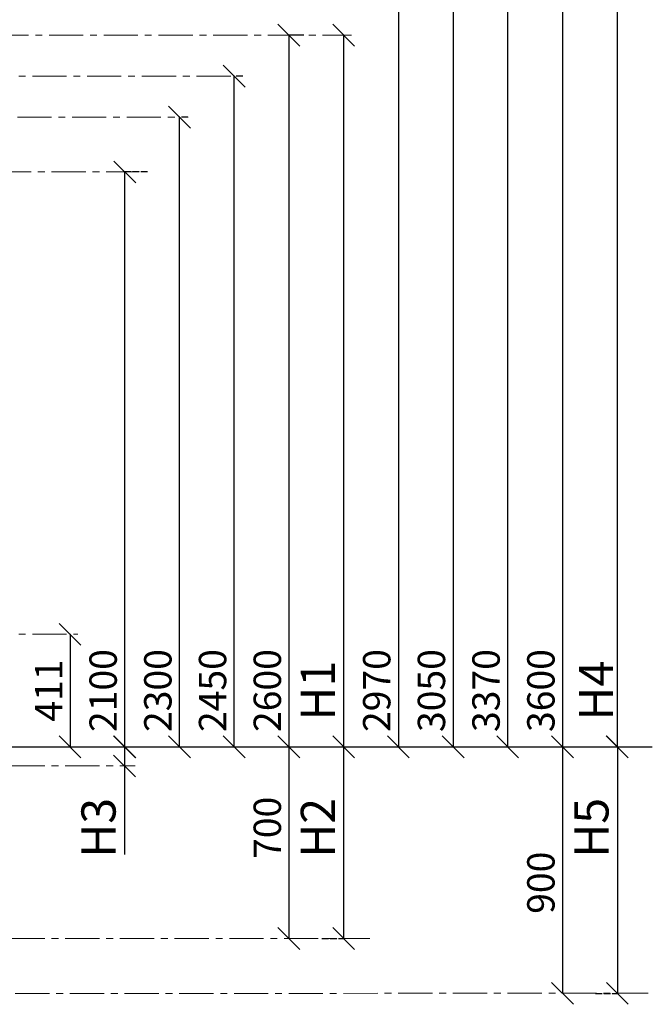
# Model space of a CAD drawing. Units: inches. Extents: x -554781 to 201232, y -104870 to 31894.
# Drawn here: x 172722 to 175035, y 25597 to 29194 of the extents above; entities that cross this region are included whole.
import ezdxf

# ---------------------------------------------------------------- set-up
doc = ezdxf.new("R2010")
doc.units = ezdxf.units.IN
doc.header["$MEASUREMENT"] = 0
doc.linetypes.add('ACAD_ISO04W100', pattern=[30, 24, -3, 0, -3])
doc.linetypes.add('CENTER', pattern=[2, 1.25, -0.25, 0.25, -0.25])
doc.layers.get('0').update_dxf_attribs({"lineweight": 5})
doc.layers.add('pamati', color=1, linetype='Continuous', lineweight=5)
doc.styles.get("Standard").update_dxf_attribs({"font": 'ARIALN.TTF'})
doc.styles.add('WROMLAT', font='arial.ttf', dxfattribs={"width": 0.8})
doc.dimstyles.new('Plāna_izmēri', dxfattribs={"dimscale": 500, "dimtxt": 0.0025, "dimasz": 0.007, "dimexe": 0.001, "dimexo": 0.001, "dimgap": 0.001, "dimtad": 1, "dimrnd": 0.05, "dimzin": 1, "dimtxsty": 'WROMLAT', "dimblk": 'OBLIQUE', "dimcen": 0.0017, "dimazin": 0, "dimtfac": 1, "dimtmove": 0, "dimatfit": 3, "dimfxl": 1.25, "dimfxlon": 1, "dimarcsym": 0})

# ---------------------------------------------------------------- blocks, each defined once
blk = doc.blocks.new('_Oblique')
at = {"color": 0, "linetype": 'ByBlock', "lineweight": -2}
blk.add_line((-0.5, -0.5), (0.5, 0.5), dxfattribs=at)
blk = doc.blocks.new('*D4')
at = {"layer": 'Defpoints', "color": 0, "transparency": 16777216}
for p in [(173761.9, 29137.8), (173706.4, 26537.8), (173706.4, 26537.8)]:
    blk.add_point(p, dxfattribs=at)
at = {"layer": 'pamati', "color": 0, "lineweight": -2, "transparency": 16777216}
for p, q in [((173761.4, 29137.8), (173705.9, 29137.8)), ((173706.4, 29137.8), (173706.4, 26537.8))]:
    blk.add_line(p, q, dxfattribs=at)
at = {"layer": 'pamati', "color": 0, "linetype": 'ACAD_ISO04W100', "lineweight": -2, "transparency": 16777216}
blk.add_line((173706.4, 26537.8), (173705.9, 26537.8), dxfattribs=at)
at = {"layer": 'pamati', "color": 0, "lineweight": -2, "transparency": 16777216, "xscale": 80, "yscale": 80, "zscale": 80}
for p, rotation in [((173706.4, 29137.8), 90), ((173706.4, 26537.8), 270)]:
    blk.add_blockref('_Oblique', p, dxfattribs=dict(at, rotation=rotation))
at = {"layer": 'pamati', "color": 0, "transparency": 16777216, "insert": (173640.3, 26743.2), "char_height": 100, "attachment_point": 5, "rotation": 90}
blk.add_mtext('2600', dxfattribs=at)
blk = doc.blocks.new('*D5')
at = {"layer": 'Defpoints', "color": 0, "transparency": 16777216}
for p in [(173706.4, 26537.8), (173706.4, 25837.8), (173706.4, 25837.8)]:
    blk.add_point(p, dxfattribs=at)
at = {"layer": 'pamati', "color": 0, "lineweight": -2, "transparency": 16777216}
for q in [(173705.9, 26537.8), (173706.4, 25837.8)]:
    blk.add_line((173706.4, 26537.8), q, dxfattribs=at)
at = {"layer": 'pamati', "color": 0, "linetype": 'ACAD_ISO04W100', "lineweight": -2, "transparency": 16777216}
blk.add_line((173706.4, 25837.8), (173705.9, 25837.8), dxfattribs=at)
at = {"layer": 'pamati', "color": 0, "lineweight": -2, "transparency": 16777216, "xscale": 80, "yscale": 80, "zscale": 80}
for p, rotation in [((173706.4, 26537.8), 90), ((173706.4, 25837.8), 270)]:
    blk.add_blockref('_Oblique', p, dxfattribs=dict(at, rotation=rotation))
at = {"layer": 'pamati', "color": 0, "transparency": 16777216, "insert": (173640.3, 26241.8), "char_height": 100, "attachment_point": 5, "rotation": 90}
blk.add_mtext('700', dxfattribs=at)
blk = doc.blocks.new('*D6')
at = {"layer": 'Defpoints', "color": 0, "transparency": 16777216}
for p in [(172906.4, 26948.7), (172906.4, 26537.8), (172906.4, 26537.8)]:
    blk.add_point(p, dxfattribs=at)
at = {"layer": 'pamati', "color": 0, "lineweight": -2, "transparency": 16777216}
for q in [(172905.9, 26948.7), (172906.4, 26537.8)]:
    blk.add_line((172906.4, 26948.7), q, dxfattribs=at)
at = {"layer": 'pamati', "color": 0, "linetype": 'ACAD_ISO04W100', "lineweight": -2, "transparency": 16777216}
blk.add_line((172906.4, 26537.8), (172905.9, 26537.8), dxfattribs=at)
at = {"layer": 'pamati', "color": 0, "lineweight": -2, "transparency": 16777216, "xscale": 80, "yscale": 80, "zscale": 80}
for p, rotation in [((172906.4, 26948.7), 90), ((172906.4, 26537.8), 270)]:
    blk.add_blockref('_Oblique', p, dxfattribs=dict(at, rotation=rotation))
at = {"layer": 'pamati', "color": 0, "transparency": 16777216, "insert": (172841.2, 26743.2), "char_height": 100, "attachment_point": 5, "rotation": 90}
blk.add_mtext('411', dxfattribs=at)
blk = doc.blocks.new('*D7')
at = {"layer": 'Defpoints', "color": 0, "transparency": 16777216}
for p in [(173906.4, 29137.8), (173906.4, 26537.8), (173906.4, 26537.8)]:
    blk.add_point(p, dxfattribs=at)
at = {"layer": 'pamati', "color": 0, "lineweight": -2, "transparency": 16777216}
for q in [(173905.9, 29137.8), (173906.4, 26537.8)]:
    blk.add_line((173906.4, 29137.8), q, dxfattribs=at)
at = {"layer": 'pamati', "color": 0, "linetype": 'ACAD_ISO04W100', "lineweight": -2, "transparency": 16777216}
blk.add_line((173906.4, 26537.8), (173905.9, 26537.8), dxfattribs=at)
at = {"layer": 'pamati', "color": 0, "lineweight": -2, "transparency": 16777216, "xscale": 80, "yscale": 80, "zscale": 80}
for p, rotation in [((173906.4, 29137.8), 90), ((173906.4, 26537.8), 270)]:
    blk.add_blockref('_Oblique', p, dxfattribs=dict(at, rotation=rotation))
at = {"layer": 'pamati', "color": 0, "transparency": 16777216, "insert": (173828.6, 26743.2), "char_height": 125, "attachment_point": 5, "rotation": 90}
blk.add_mtext('H1', dxfattribs=at)
blk = doc.blocks.new('*D8')
at = {"layer": 'Defpoints', "color": 0, "transparency": 16777216}
for p in [(173906.4, 26537.8), (173826.4, 25837.8), (173906.4, 25837.8)]:
    blk.add_point(p, dxfattribs=at)
at = {"layer": 'pamati', "color": 0, "lineweight": -2, "transparency": 16777216}
for q in [(173905.9, 26537.8), (173906.4, 25837.8)]:
    blk.add_line((173906.4, 26537.8), q, dxfattribs=at)
at = {"layer": 'pamati', "color": 0, "linetype": 'ACAD_ISO04W100', "lineweight": -2, "transparency": 16777216}
blk.add_line((173826.9, 25837.8), (173906.9, 25837.8), dxfattribs=at)
at = {"layer": 'pamati', "color": 0, "lineweight": -2, "transparency": 16777216, "xscale": 80, "yscale": 80, "zscale": 80}
for p, rotation in [((173906.4, 26537.8), 90), ((173906.4, 25837.8), 270)]:
    blk.add_blockref('_Oblique', p, dxfattribs=dict(at, rotation=rotation))
at = {"layer": 'pamati', "color": 0, "transparency": 16777216, "insert": (173828.6, 26241.8), "char_height": 125, "attachment_point": 5, "rotation": 90}
blk.add_mtext('H2', dxfattribs=at)
blk = doc.blocks.new('*D14')
at = {"layer": 'Defpoints', "color": 0, "transparency": 16777216}
for p in [(173106.4, 28637.8), (173189.5, 28637.8), (173106.4, 26537.8)]:
    blk.add_point(p, dxfattribs=at)
at = {"layer": 'pamati', "color": 0, "linetype": 'ACAD_ISO04W100', "lineweight": -2, "transparency": 16777216}
blk.add_line((173189, 28637.8), (173105.9, 28637.8), dxfattribs=at)
at = {"layer": 'pamati', "color": 0, "lineweight": -2, "transparency": 16777216}
for q in [(173106.4, 28637.8), (173105.9, 26537.8)]:
    blk.add_line((173106.4, 26537.8), q, dxfattribs=at)
at = {"layer": 'pamati', "color": 0, "lineweight": -2, "transparency": 16777216, "xscale": 80, "yscale": 80, "zscale": 80}
for p, rotation in [((173106.4, 28637.8), 90), ((173106.4, 26537.8), 270)]:
    blk.add_blockref('_Oblique', p, dxfattribs=dict(at, rotation=rotation))
at = {"layer": 'pamati', "color": 0, "transparency": 16777216, "insert": (173040.3, 26743.2), "char_height": 100, "attachment_point": 5, "rotation": 90}
blk.add_mtext('2100', dxfattribs=at)
blk = doc.blocks.new('*D15')
at = {"layer": 'Defpoints', "color": 0, "transparency": 16777216}
for p in [(173306.4, 28837.8), (173338, 28837.8), (173306.4, 26537.8)]:
    blk.add_point(p, dxfattribs=at)
at = {"layer": 'pamati', "color": 0, "linetype": 'ACAD_ISO04W100', "lineweight": -2, "transparency": 16777216}
blk.add_line((173337.5, 28837.8), (173305.9, 28837.8), dxfattribs=at)
at = {"layer": 'pamati', "color": 0, "lineweight": -2, "transparency": 16777216}
for q in [(173306.4, 28837.8), (173305.9, 26537.8)]:
    blk.add_line((173306.4, 26537.8), q, dxfattribs=at)
at = {"layer": 'pamati', "color": 0, "lineweight": -2, "transparency": 16777216, "xscale": 80, "yscale": 80, "zscale": 80}
for p, rotation in [((173306.4, 28837.8), 90), ((173306.4, 26537.8), 270)]:
    blk.add_blockref('_Oblique', p, dxfattribs=dict(at, rotation=rotation))
at = {"layer": 'pamati', "color": 0, "transparency": 16777216, "insert": (173240.3, 26743.2), "char_height": 100, "attachment_point": 5, "rotation": 90}
blk.add_mtext('2300', dxfattribs=at)
blk = doc.blocks.new('*D19')
at = {"layer": 'Defpoints', "color": 0, "transparency": 16777216}
for p in [(173105.4, 26537.8), (173105.4, 26467.8), (173107.2, 26467.8)]:
    blk.add_point(p, dxfattribs=at)
at = {"layer": 'pamati', "color": 0, "lineweight": -2, "transparency": 16777216}
for p, q in [((173105.4, 26537.8), (173104.9, 26537.8)), ((173105.4, 26537.8), (173105.4, 26467.8)), ((173105.4, 26467.8), (173105.4, 26144.2))]:
    blk.add_line(p, q, dxfattribs=at)
at = {"layer": 'pamati', "color": 0, "linetype": 'ACAD_ISO04W100', "lineweight": -2, "transparency": 16777216}
blk.add_line((173106.7, 26467.8), (173104.9, 26467.8), dxfattribs=at)
at = {"layer": 'pamati', "color": 0, "lineweight": -2, "transparency": 16777216, "xscale": 80, "yscale": 80, "zscale": 80}
for p, rotation in [((173105.4, 26537.8), 90), ((173105.4, 26467.8), 270)]:
    blk.add_blockref('_Oblique', p, dxfattribs=dict(at, rotation=rotation))
at = {"layer": 'pamati', "color": 0, "transparency": 16777216, "insert": (173026.6, 26241.8), "char_height": 125, "attachment_point": 5, "rotation": 90}
blk.add_mtext('H3', dxfattribs=at)
blk = doc.blocks.new('*D29')
at = {"layer": 'Defpoints', "color": 0, "transparency": 16777216}
for p in [(173506.4, 28987.8), (173538, 28987.8), (173506.4, 26537.8)]:
    blk.add_point(p, dxfattribs=at)
at = {"layer": 'pamati', "color": 0, "linetype": 'ACAD_ISO04W100', "lineweight": -2, "transparency": 16777216}
blk.add_line((173537.5, 28987.8), (173505.9, 28987.8), dxfattribs=at)
at = {"layer": 'pamati', "color": 0, "lineweight": -2, "transparency": 16777216}
for q in [(173506.4, 28987.8), (173505.9, 26537.8)]:
    blk.add_line((173506.4, 26537.8), q, dxfattribs=at)
at = {"layer": 'pamati', "color": 0, "lineweight": -2, "transparency": 16777216, "xscale": 80, "yscale": 80, "zscale": 80}
for p, rotation in [((173506.4, 28987.8), 90), ((173506.4, 26537.8), 270)]:
    blk.add_blockref('_Oblique', p, dxfattribs=dict(at, rotation=rotation))
at = {"layer": 'pamati', "color": 0, "transparency": 16777216, "insert": (173440.3, 26743.2), "char_height": 100, "attachment_point": 5, "rotation": 90}
blk.add_mtext('2450', dxfattribs=at)
blk = doc.blocks.new('*D50')
at = {"layer": 'Defpoints', "color": 0, "transparency": 16777216}
for p in [(174761.9, 30137.8), (174706.4, 26537.8), (174706.4, 26537.8)]:
    blk.add_point(p, dxfattribs=at)
at = {"layer": 'pamati', "color": 0, "lineweight": -2, "transparency": 16777216}
for p, q in [((174761.4, 30137.8), (174705.9, 30137.8)), ((174706.4, 30137.8), (174706.4, 26537.8))]:
    blk.add_line(p, q, dxfattribs=at)
at = {"layer": 'pamati', "color": 0, "linetype": 'ACAD_ISO04W100', "lineweight": -2, "transparency": 16777216}
blk.add_line((174706.4, 26537.8), (174705.9, 26537.8), dxfattribs=at)
at = {"layer": 'pamati', "color": 0, "lineweight": -2, "transparency": 16777216, "xscale": 80, "yscale": 80, "zscale": 80}
for p, rotation in [((174706.4, 30137.8), 90), ((174706.4, 26537.8), 270)]:
    blk.add_blockref('_Oblique', p, dxfattribs=dict(at, rotation=rotation))
at = {"layer": 'pamati', "color": 0, "transparency": 16777216, "insert": (174640.3, 26743.2), "char_height": 100, "attachment_point": 5, "rotation": 90}
blk.add_mtext('3600', dxfattribs=at)
blk = doc.blocks.new('*D51')
at = {"layer": 'Defpoints', "color": 0, "transparency": 16777216}
for p in [(174961.9, 30137.8), (174906.4, 26537.8), (174906.4, 26537.8)]:
    blk.add_point(p, dxfattribs=at)
at = {"layer": 'pamati', "color": 0, "lineweight": -2, "transparency": 16777216}
for p, q in [((174961.4, 30137.8), (174905.9, 30137.8)), ((174906.4, 30137.8), (174906.4, 26537.8))]:
    blk.add_line(p, q, dxfattribs=at)
at = {"layer": 'pamati', "color": 0, "linetype": 'ACAD_ISO04W100', "lineweight": -2, "transparency": 16777216}
blk.add_line((174906.4, 26537.8), (174905.9, 26537.8), dxfattribs=at)
at = {"layer": 'pamati', "color": 0, "lineweight": -2, "transparency": 16777216, "xscale": 80, "yscale": 80, "zscale": 80}
for p, rotation in [((174906.4, 30137.8), 90), ((174906.4, 26537.8), 270)]:
    blk.add_blockref('_Oblique', p, dxfattribs=dict(at, rotation=rotation))
at = {"layer": 'pamati', "color": 0, "transparency": 16777216, "insert": (174828.9, 26743.2), "char_height": 100, "attachment_point": 5, "rotation": 90}
blk.add_mtext('{\\H1.25x;H4}', dxfattribs=at)
blk = doc.blocks.new('*D52')
at = {"layer": 'Defpoints', "color": 0, "transparency": 16777216}
for p in [(174906.9, 26537.8), (174827, 25637.1), (174906.9, 25637.1)]:
    blk.add_point(p, dxfattribs=at)
at = {"layer": 'pamati', "color": 0, "lineweight": -2, "transparency": 16777216}
for q in [(174906.4, 26537.8), (174906.9, 25637.1)]:
    blk.add_line((174906.9, 26537.8), q, dxfattribs=at)
at = {"layer": 'pamati', "color": 0, "linetype": 'ACAD_ISO04W100', "lineweight": -2, "transparency": 16777216}
blk.add_line((174827.5, 25637.1), (174907.4, 25637.1), dxfattribs=at)
at = {"layer": 'pamati', "color": 0, "lineweight": -2, "transparency": 16777216, "xscale": 80, "yscale": 80, "zscale": 80}
for p, rotation in [((174906.9, 26537.8), 90), ((174906.9, 25637.1), 270)]:
    blk.add_blockref('_Oblique', p, dxfattribs=dict(at, rotation=rotation))
at = {"layer": 'pamati', "color": 0, "transparency": 16777216, "insert": (174828.3, 26241.8), "char_height": 125, "attachment_point": 5, "rotation": 90}
blk.add_mtext('H5', dxfattribs=at)
blk = doc.blocks.new('*D53')
at = {"layer": 'Defpoints', "color": 0, "transparency": 16777216}
for p in [(174571.6, 29908), (174505.9, 26537.8), (174505.9, 26537.8)]:
    blk.add_point(p, dxfattribs=at)
at = {"layer": 'pamati', "color": 0, "lineweight": -2, "transparency": 16777216}
for p, q in [((174571.1, 29908), (174505.4, 29908)), ((174505.9, 29908), (174505.9, 26537.8))]:
    blk.add_line(p, q, dxfattribs=at)
at = {"layer": 'pamati', "color": 0, "linetype": 'ACAD_ISO04W100', "lineweight": -2, "transparency": 16777216}
blk.add_line((174505.9, 26537.8), (174505.4, 26537.8), dxfattribs=at)
at = {"layer": 'pamati', "color": 0, "lineweight": -2, "transparency": 16777216, "xscale": 80, "yscale": 80, "zscale": 80}
for p, rotation in [((174505.9, 29908), 90), ((174505.9, 26537.8), 270)]:
    blk.add_blockref('_Oblique', p, dxfattribs=dict(at, rotation=rotation))
at = {"layer": 'pamati', "color": 0, "transparency": 16777216, "insert": (174439.8, 26743.2), "char_height": 100, "attachment_point": 5, "rotation": 90}
blk.add_mtext('3370', dxfattribs=at)
blk = doc.blocks.new('*D54')
at = {"layer": 'Defpoints', "color": 0, "transparency": 16777216}
for p in [(174161.9, 29508), (174106.4, 26537.8), (174106.4, 26537.8)]:
    blk.add_point(p, dxfattribs=at)
at = {"layer": 'pamati', "color": 0, "lineweight": -2, "transparency": 16777216}
for p, q in [((174161.4, 29508), (174105.9, 29508)), ((174106.4, 29508), (174106.4, 26537.8))]:
    blk.add_line(p, q, dxfattribs=at)
at = {"layer": 'pamati', "color": 0, "linetype": 'ACAD_ISO04W100', "lineweight": -2, "transparency": 16777216}
blk.add_line((174106.4, 26537.8), (174105.9, 26537.8), dxfattribs=at)
at = {"layer": 'pamati', "color": 0, "lineweight": -2, "transparency": 16777216, "xscale": 80, "yscale": 80, "zscale": 80}
for p, rotation in [((174106.4, 29508), 90), ((174106.4, 26537.8), 270)]:
    blk.add_blockref('_Oblique', p, dxfattribs=dict(at, rotation=rotation))
at = {"layer": 'pamati', "color": 0, "transparency": 16777216, "insert": (174040.3, 26743.2), "char_height": 100, "attachment_point": 5, "rotation": 90}
blk.add_mtext('2970', dxfattribs=at)
blk = doc.blocks.new('*D55')
at = {"layer": 'Defpoints', "color": 0, "transparency": 16777216}
for p in [(174361.9, 29588), (174306.4, 26537.8), (174306.4, 26537.8)]:
    blk.add_point(p, dxfattribs=at)
at = {"layer": 'pamati', "color": 0, "lineweight": -2, "transparency": 16777216}
for p, q in [((174361.4, 29588), (174305.9, 29588)), ((174306.4, 29588), (174306.4, 26537.8))]:
    blk.add_line(p, q, dxfattribs=at)
at = {"layer": 'pamati', "color": 0, "linetype": 'ACAD_ISO04W100', "lineweight": -2, "transparency": 16777216}
blk.add_line((174306.4, 26537.8), (174305.9, 26537.8), dxfattribs=at)
at = {"layer": 'pamati', "color": 0, "lineweight": -2, "transparency": 16777216, "xscale": 80, "yscale": 80, "zscale": 80}
for p, rotation in [((174306.4, 29588), 90), ((174306.4, 26537.8), 270)]:
    blk.add_blockref('_Oblique', p, dxfattribs=dict(at, rotation=rotation))
at = {"layer": 'pamati', "color": 0, "transparency": 16777216, "insert": (174240.3, 26743.2), "char_height": 100, "attachment_point": 5, "rotation": 90}
blk.add_mtext('3050', dxfattribs=at)
blk = doc.blocks.new('*D59')
at = {"layer": 'Defpoints', "color": 0, "transparency": 16777216}
for p in [(174706.4, 26537.8), (174706.4, 25637.2), (174706.4, 25637.2)]:
    blk.add_point(p, dxfattribs=at)
at = {"layer": 'pamati', "color": 0, "lineweight": -2, "transparency": 16777216}
for q in [(174706.9, 26537.8), (174706.4, 25637.2)]:
    blk.add_line((174706.4, 26537.8), q, dxfattribs=at)
at = {"layer": 'pamati', "color": 0, "linetype": 'ACAD_ISO04W100', "lineweight": -2, "transparency": 16777216}
blk.add_line((174706.4, 25637.2), (174705.9, 25637.2), dxfattribs=at)
at = {"layer": 'pamati', "color": 0, "lineweight": -2, "transparency": 16777216, "xscale": 80, "yscale": 80, "zscale": 80}
for p, rotation in [((174706.4, 26537.8), 90), ((174706.4, 25637.2), 270)]:
    blk.add_blockref('_Oblique', p, dxfattribs=dict(at, rotation=rotation))
at = {"layer": 'pamati', "color": 0, "transparency": 16777216, "insert": (174640.3, 26041.2), "char_height": 100, "attachment_point": 5, "rotation": 90}
blk.add_mtext('900', dxfattribs=at)

msp = doc.modelspace()

# ---------------------------------------------------------------- linework, layer by layer
at = {"linetype": 'CENTER', "lineweight": 0, "ltscale": 100}
for p, q in [((166429.7, 29137.8), (173934.7, 29137.8)), ((166368.7, 28987.8), (173538, 28987.8)), ((167713.8, 28837.8), (173338, 28837.8)), ((170838.7, 28637.8), (173147.4, 28637.8)), ((166368.7, 26948.7), (172934.7, 26948.7)), ((166488.7, 26467.8), (173144.6, 26467.8)), ((166488.7, 25836.8), (174002, 25837.8)), ((166505.8, 25636.2), (175019.7, 25637.3))]:
    msp.add_line(p, q, dxfattribs=at)
at = {"layer": 'pamati', "color": 1, "lineweight": 30}
msp.add_line((164878.4, 26537.8), (175034.6, 26537.8), dxfattribs=at)

# ---------------------------------------------------------------- dimensions: what is measured, and where the dimension line sits
at = {"layer": 'pamati', "color": 7}
for base, p1, p2, angle, picture, middle in [((174706.4, 26537.8), (174761.9, 30137.8), (174706.4, 26537.8), 270, '*D50', (174706.4, 26743.2)), ((174505.9, 26537.8), (174571.6, 29908), (174505.9, 26537.8), 270, '*D53', (174505.9, 26743.2)), ((174106.4, 26537.8), (174161.9, 29508), (174106.4, 26537.8), 270, '*D54', (174106.4, 26743.2)), ((173706.4, 26537.8), (173761.9, 29137.8), (173706.4, 26537.8), 270, '*D4', (173706.4, 26743.2)), ((173506.4, 28987.8), (173506.4, 26537.8), (173538, 28987.8), 90, '*D29', (173506.4, 26743.2)), ((173306.4, 28837.8), (173306.4, 26537.8), (173338, 28837.8), 90, '*D15', (173306.4, 26743.2)), ((173106.4, 28637.8), (173106.4, 26537.8), (173189.5, 28637.8), 90, '*D14', (173106.4, 26743.2)), ((172906.4, 26537.8), (172906.4, 26948.7), (172906.4, 26537.8), 90, '*D6', (172906.4, 26743.2)), ((173706.4, 25837.8), (173706.4, 26537.8), (173706.4, 25837.8), 270, '*D5', (173706.4, 26241.8))]:
    dim = msp.add_linear_dim(base=base, p1=p1, p2=p2, angle=angle, dimstyle='Plāna_izmēri', override={"dimtxt": 0.2, "dimasz": 0.16, "dimgap": 0.03, "dimdec": 0, "dimtxsty": 'Standard'}, dxfattribs=at)
    dim.commit()
    dim.dimension.update_dxf_attribs({"geometry": picture, "text_midpoint": middle, "dimtype": 160})
at = {"layer": 'pamati', "color": 1}
for base, p1, p2, text, override, picture, middle in [((174906.4, 26537.8), (174961.9, 30137.8), (174906.4, 26537.8), '{\\H1.25x;H4}', {"dimtxt": 0.2, "dimasz": 0.16, "dimgap": 0.03, "dimdec": 0, "dimtxsty": 'Standard'}, '*D51', (174906.4, 26743.2)), ((173906.4, 26537.8), (173906.4, 29137.8), (173906.4, 26537.8), 'H1', {"dimtxt": 0.25, "dimasz": 0.16, "dimgap": 0.03, "dimdec": 0, "dimtxsty": 'Standard'}, '*D7', (173906.4, 26743.2)), ((173105.4, 26467.8), (173105.4, 26537.8), (173107.2, 26467.8), 'H3', {"dimtxt": 0.25, "dimasz": 0.16, "dimgap": 0.03, "dimdec": 0, "dimtxsty": 'Standard'}, '*D19', (173105.4, 26241.8)), ((173906.4, 25837.8), (173906.4, 26537.8), (173826.4, 25837.8), 'H2', {"dimtxt": 0.25, "dimasz": 0.16, "dimgap": 0.03, "dimdec": 0, "dimtxsty": 'Standard'}, '*D8', (173906.4, 26241.8)), ((174906.9, 25637.1), (174906.9, 26537.8), (174827, 25637.1), 'H5', {"dimtxt": 0.25, "dimasz": 0.16, "dimgap": 0.03, "dimdec": 0, "dimtxsty": 'Standard'}, '*D52', (174906.9, 26241.8))]:
    dim = msp.add_linear_dim(base=base, p1=p1, p2=p2, angle=270, text=text, dimstyle='Plāna_izmēri', override=override, dxfattribs=at)
    dim.commit()
    dim.dimension.update_dxf_attribs({"geometry": picture, "text_midpoint": middle, "dimtype": 160})
dim = msp.add_linear_dim(base=(174306.4, 26537.8), p1=(174361.9, 29588), p2=(174306.4, 26537.8), angle=270, dimstyle='Plāna_izmēri', override={"dimtxt": 0.2, "dimasz": 0.16, "dimgap": 0.03, "dimdec": 0, "dimtxsty": 'Standard'}, dxfattribs=at)
dim.commit()
dim.dimension.update_dxf_attribs({"geometry": '*D55', "text_midpoint": (174306.4, 26743.2), "dimtype": 160})
at = {"layer": 'pamati', "color": 7}
dim = msp.add_linear_dim(base=(174706.4, 25637.2), p1=(174706.4, 26537.8), p2=(174706.4, 25637.2), angle=270, text='900', dimstyle='Plāna_izmēri', override={"dimtxt": 0.2, "dimasz": 0.16, "dimgap": 0.03, "dimdec": 0, "dimtxsty": 'Standard'}, dxfattribs=at)
dim.commit()
dim.dimension.update_dxf_attribs({"geometry": '*D59', "text_midpoint": (174706.4, 26041.2), "dimtype": 160})

doc.saveas('drawing.dxf')
